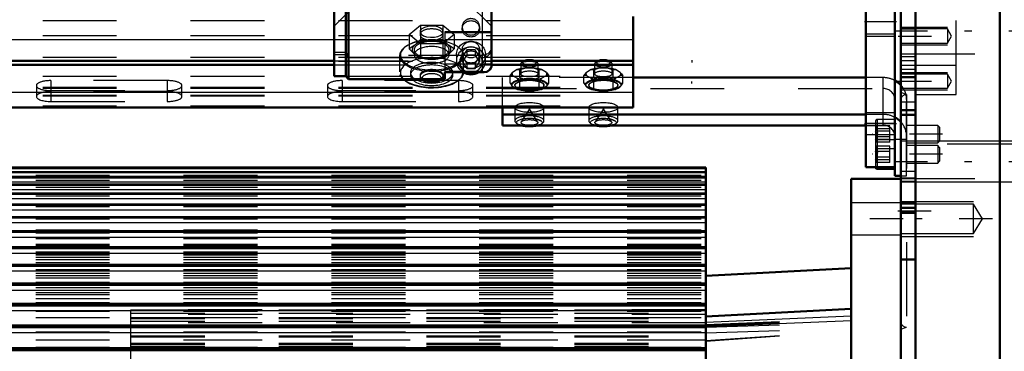
# Model space of a CAD drawing. Units: inches. Extents: x 12 to 232, y 17 to 222.
# Drawn here: x 65 to 79, y 145 to 149 of the extents above; entities that cross this region are included whole.
import ezdxf

# ---------------------------------------------------------------- set-up
doc = ezdxf.new("R2010")
doc.units = ezdxf.units.IN
doc.header["$MEASUREMENT"] = 0
doc.linetypes.add('Center', pattern=[1.5, 0.45, -0.5, 0.05, -0.5])
doc.linetypes.add('Dashed', pattern=[2, 1, -1])
for name, color, linetype, lineweight in [('2d ConnectionPoints', 7, 'Continuous', 50), ('AM_0', 7, 'Continuous', 50), ('AM_4', 3, 'Continuous', 25), ('AM_5', 3, 'Continuous', 25), ('AM_7', 7, 'Center', 25), ('AM_9', 6, 'Dashed', 25)]:
    doc.layers.add(name, color=color, linetype=linetype, lineweight=lineweight)

# ---------------------------------------------------------------- blocks, each defined once
blk = doc.blocks.new('105_SH5_L_L2_SPG_0_in_77BHN_1_1_GN_Wire_Rope_Hoist_900')
at = {"layer": 'AM_0'}
for p, q in [((77.048, 161.419), (77.048, 147.246)), ((76.655, 157.753), (76.655, 147.246)), ((77.048, 147.246), (76.655, 147.246))]:
    blk.add_line(p, q, dxfattribs=at)
at = {"layer": 'AM_4'}
blk.add_line((77.048, 147.837), (76.655, 147.837), dxfattribs=at)
at = {"layer": 'AM_5'}
blk.add_line((76.655, 149.018), (77.048, 149.018), dxfattribs=at)
at = {"layer": 'AM_7'}
for p, q in [((77.068, 149.215), (76.635, 149.215)), ((76.635, 147.837), (77.068, 147.837))]:
    blk.add_line(p, q, dxfattribs=at)
at = {"layer": 'AM_9'}
for p, q in [((76.655, 149.05), (77.048, 149.05)), ((77.048, 147.982), (76.655, 147.982)), ((76.655, 147.691), (77.048, 147.691))]:
    blk.add_line(p, q, dxfattribs=at)
blk = doc.blocks.new('106_SH5_L_L2_DP_0_in_77BHN_1_1_GN_Wire_Rope_Hoist_900')
at = {"layer": 'AM_0'}
for p, q in [((73.506, 148.056), (73.506, 149.284)), ((47.521, 148.687), (69.463, 148.687)), ((47.521, 148.633), (69.463, 148.633)), ((71.589, 148.687), (73.506, 148.687)), ((71.589, 148.633), (73.506, 148.633)), ((76.655, 148.459), (73.506, 148.459)), ((47.521, 148.056), (73.506, 148.056)), ((71.74, 148.056), (71.74, 147.813)), ((76.655, 147.961), (71.74, 147.961)), ((71.74, 147.813), (76.655, 147.813)), ((76.808, 147.224), (77.047, 147.224)), ((77.047, 147.246), (77.047, 147.128)), ((77.047, 147.128), (77.127, 147.128))]:
    blk.add_line(p, q, dxfattribs=at)
blk.add_arc((76.808, 147.248), 0.0236, 183.5336, 270, dxfattribs=at)
for centre, major_axis, ratio, start_param, end_param in [((72.104, 148.665), (-0.094, 0), 0.34202, 3.901902, 5.522876), ((73.104, 148.665), (-0.094, 0), 0.34202, 3.901902, 5.522876), ((76.89, 148.163), (-0.315, 0), 0.939693, 3.859113, 4.184802), ((76.89, 147.665), (-0.315, 0), 0.939693, 3.859115, 4.184802), ((72.104, 147.873), (-0.197, 0), 0.34202, 1.104341, 2.037251), ((73.104, 147.873), (-0.197, 0), 0.34202, 1.104341, 2.037251)]:
    blk.add_ellipse(centre, major_axis=major_axis, ratio=ratio, start_param=start_param, end_param=end_param, dxfattribs=at)
at = {"layer": 'AM_4'}
for p, q in [((48.879, 148.976), (69.463, 148.976)), ((71.589, 148.976), (73.506, 148.976)), ((47.521, 148.263), (73.506, 148.263)), ((76.808, 147.246), (76.808, 147.224))]:
    blk.add_line(p, q, dxfattribs=at)
at = {"layer": 'AM_5'}
for p, q in [((74.301, 148.693), (74.301, 148.663)), ((74.301, 148.378), (74.301, 148.408)), ((77.048, 147.813), (77.048, 147.788)), ((77.048, 147.576), (77.048, 147.6)), ((77.048, 147.539), (77.048, 147.515)), ((77.048, 147.303), (77.048, 147.327))]:
    blk.add_line(p, q, dxfattribs=at)
at = {"layer": 'AM_7'}
for p, q in [((77.693, 147.694), (76.741, 147.694)), ((77.693, 147.421), (76.741, 147.421))]:
    blk.add_line(p, q, dxfattribs=at)
at = {"layer": 'AM_9'}
for p, q in [((47.521, 149.232), (73.506, 149.232)), ((47.521, 149.03), (73.506, 149.03)), ((69.463, 148.976), (71.589, 148.976)), ((47.521, 148.734), (73.506, 148.734)), ((47.521, 148.68), (73.506, 148.68)), ((69.463, 148.687), (71.589, 148.687)), ((69.463, 148.633), (71.589, 148.633)), ((71.986, 148.642), (71.986, 148.509)), ((72.017, 148.676), (71.994, 148.657)), ((72.214, 148.657), (72.192, 148.676)), ((72.222, 148.509), (72.222, 148.642)), ((72.986, 148.642), (72.986, 148.509)), ((73.017, 148.676), (72.994, 148.657)), ((73.214, 148.657), (73.192, 148.676)), ((73.222, 148.509), (73.222, 148.642)), ((71.842, 148.484), (71.875, 148.529)), ((71.939, 148.567), (71.875, 148.529)), ((71.973, 148.46), (71.973, 148.562)), ((72.168, 148.587), (72.04, 148.587)), ((72.168, 148.587), (72.235, 148.562)), ((72.235, 148.562), (72.269, 148.567)), ((72.235, 148.46), (72.235, 148.562)), ((72.333, 148.529), (72.269, 148.567)), ((72.842, 148.484), (72.875, 148.529)), ((72.939, 148.567), (72.875, 148.529)), ((72.973, 148.46), (72.973, 148.562)), ((73.168, 148.587), (73.04, 148.587)), ((73.168, 148.587), (73.235, 148.562)), ((73.235, 148.562), (73.269, 148.567)), ((73.235, 148.46), (73.235, 148.562)), ((73.333, 148.529), (73.269, 148.567)), ((47.521, 148.478), (73.506, 148.478)), ((65.632, 148.418), (65.632, 148.135)), ((67.206, 148.418), (65.632, 148.418)), ((67.206, 148.418), (67.206, 148.135)), ((69.569, 148.418), (69.569, 148.135)), ((71.143, 148.418), (69.569, 148.418)), ((71.143, 148.418), (71.143, 148.135)), ((71.74, 148.056), (71.74, 148.459)), ((73.506, 148.459), (71.74, 148.459)), ((71.842, 148.382), (71.842, 148.484)), ((71.842, 148.382), (71.868, 148.346)), ((71.947, 148.424), (71.868, 148.377)), ((71.875, 148.489), (71.939, 148.451)), ((71.973, 148.407), (71.939, 148.451)), ((72.025, 148.439), (71.973, 148.46)), ((72.04, 148.431), (71.973, 148.407)), ((71.973, 148.304), (71.973, 148.407)), ((72.183, 148.439), (72.025, 148.439)), ((72.04, 148.431), (72.168, 148.431)), ((72.235, 148.304), (72.235, 148.407)), ((72.34, 148.377), (72.262, 148.424)), ((72.269, 148.451), (72.333, 148.489)), ((72.367, 148.484), (72.333, 148.489)), ((72.367, 148.382), (72.34, 148.377)), ((72.367, 148.382), (72.367, 148.484)), ((72.842, 148.382), (72.842, 148.484)), ((72.842, 148.382), (72.868, 148.346)), ((72.947, 148.424), (72.868, 148.377)), ((72.875, 148.489), (72.939, 148.451)), ((72.973, 148.407), (72.939, 148.451)), ((73.025, 148.439), (72.973, 148.46)), ((73.04, 148.431), (72.973, 148.407)), ((72.973, 148.304), (72.973, 148.407)), ((73.183, 148.439), (73.025, 148.439)), ((73.04, 148.431), (73.168, 148.431)), ((73.235, 148.304), (73.235, 148.407)), ((73.34, 148.377), (73.262, 148.424)), ((73.269, 148.451), (73.333, 148.489)), ((73.367, 148.484), (73.333, 148.489)), ((73.367, 148.382), (73.34, 148.377)), ((73.367, 148.382), (73.367, 148.484)), ((76.89, 148.459), (76.655, 148.459)), ((76.89, 147.813), (76.89, 148.459)), ((47.521, 148.33), (73.506, 148.33)), ((47.521, 148.317), (73.506, 148.317)), ((65.435, 148.351), (65.435, 148.203)), ((65.632, 148.283), (67.206, 148.283)), ((67.206, 148.27), (65.632, 148.27)), ((67.403, 148.203), (67.403, 148.351)), ((69.372, 148.351), (69.372, 148.203)), ((69.569, 148.283), (71.143, 148.283)), ((71.143, 148.27), (69.569, 148.27)), ((71.34, 148.203), (71.34, 148.351)), ((71.74, 148.311), (76.89, 148.311)), ((71.868, 148.346), (71.947, 148.299)), ((71.88, 148.332), (71.884, 148.328)), ((71.907, 148.357), (71.907, 148.351)), ((72.025, 148.284), (72.183, 148.284)), ((72.183, 148.284), (72.235, 148.304)), ((72.235, 148.304), (72.262, 148.299)), ((72.262, 148.299), (72.34, 148.346)), ((72.301, 148.351), (72.301, 148.357)), ((72.324, 148.328), (72.328, 148.332)), ((72.868, 148.346), (72.947, 148.299)), ((72.88, 148.332), (72.884, 148.328)), ((72.907, 148.357), (72.907, 148.351)), ((73.025, 148.284), (73.183, 148.284)), ((73.183, 148.284), (73.235, 148.304)), ((73.235, 148.304), (73.262, 148.299)), ((73.262, 148.299), (73.34, 148.346)), ((73.301, 148.351), (73.301, 148.357)), ((73.324, 148.328), (73.328, 148.332)), ((47.521, 148.223), (73.506, 148.223)), ((47.521, 148.213), (73.506, 148.213)), ((65.632, 148.135), (67.206, 148.135)), ((69.569, 148.135), (71.143, 148.135)), ((77.047, 148.163), (77.047, 147.246)), ((77.205, 147.128), (77.205, 148.163)), ((47.521, 148.075), (73.506, 148.075)), ((71.907, 148.055), (71.907, 147.873)), ((72.104, 148.036), (71.993, 147.859)), ((72.215, 147.859), (72.104, 148.036)), ((72.301, 147.873), (72.301, 148.055)), ((72.907, 148.055), (72.907, 147.873)), ((73.104, 148.036), (72.993, 147.859)), ((73.215, 147.859), (73.104, 148.036)), ((73.301, 147.873), (73.301, 148.055)), ((76.89, 147.961), (76.655, 147.961)), ((76.784, 147.868), (76.784, 147.248)), ((77.047, 147.891), (76.808, 147.891)), ((76.808, 147.891), (76.808, 147.246)), ((76.655, 147.813), (76.89, 147.813)), ((76.981, 147.806), (76.784, 147.806)), ((76.784, 147.806), (76.804, 147.796)), ((76.981, 147.767), (76.784, 147.767)), ((76.981, 147.733), (76.784, 147.733)), ((76.981, 147.583), (76.981, 147.806)), ((77.626, 147.813), (77.205, 147.813)), ((77.65, 147.788), (77.626, 147.813)), ((77.626, 147.813), (77.626, 147.576)), ((77.65, 147.788), (77.65, 147.6)), ((76.981, 147.656), (76.784, 147.656)), ((76.981, 147.621), (76.784, 147.621)), ((76.981, 147.583), (76.784, 147.583)), ((77.047, 147.618), (76.808, 147.618)), ((77.047, 147.627), (77.205, 147.627)), ((77.205, 147.576), (77.626, 147.576)), ((77.626, 147.576), (77.65, 147.6)), ((76.981, 147.533), (76.784, 147.533)), ((76.784, 147.533), (76.804, 147.522)), ((76.981, 147.494), (76.784, 147.494)), ((76.981, 147.46), (76.784, 147.46)), ((76.808, 147.498), (77.047, 147.498)), ((76.981, 147.309), (76.981, 147.533)), ((77.048, 147.527), (77.048, 147.5)), ((77.626, 147.539), (77.205, 147.539)), ((77.65, 147.515), (77.626, 147.539)), ((77.626, 147.539), (77.626, 147.303)), ((77.65, 147.515), (77.65, 147.327)), ((76.981, 147.382), (76.784, 147.382)), ((76.981, 147.348), (76.784, 147.348)), ((76.981, 147.309), (76.784, 147.309)), ((77.205, 147.303), (77.626, 147.303)), ((77.626, 147.303), (77.65, 147.327)), ((77.048, 147.253), (77.048, 147.226)), ((77.127, 147.128), (77.205, 147.128))]:
    blk.add_line(p, q, dxfattribs=at)
for points in [[(71.939, 148.567), (71.955, 148.567), (71.973, 148.562)], [(71.973, 148.562), (71.984, 148.567), (72.04, 148.587)], [(72.333, 148.529), (72.349, 148.51), (72.367, 148.484)], [(72.939, 148.567), (72.955, 148.567), (72.973, 148.562)], [(72.973, 148.562), (72.984, 148.567), (73.04, 148.587)], [(73.333, 148.529), (73.349, 148.51), (73.367, 148.484)], [(71.875, 148.489), (71.86, 148.489), (71.842, 148.484)], [(71.868, 148.377), (71.859, 148.378), (71.842, 148.382)], [(72.235, 148.407), (72.225, 148.412), (72.168, 148.431)], [(72.235, 148.46), (72.224, 148.455), (72.183, 148.439)], [(72.269, 148.451), (72.253, 148.432), (72.235, 148.407)], [(72.34, 148.346), (72.349, 148.357), (72.367, 148.382)], [(72.875, 148.489), (72.86, 148.489), (72.842, 148.484)], [(72.868, 148.377), (72.859, 148.378), (72.842, 148.382)], [(73.235, 148.407), (73.225, 148.412), (73.168, 148.431)], [(73.235, 148.46), (73.224, 148.455), (73.183, 148.439)], [(73.269, 148.451), (73.253, 148.432), (73.235, 148.407)], [(73.34, 148.346), (73.349, 148.357), (73.367, 148.382)], [(71.947, 148.299), (71.955, 148.3), (71.973, 148.304)], [(71.973, 148.304), (71.984, 148.299), (72.025, 148.284)], [(72.947, 148.299), (72.955, 148.3), (72.973, 148.304)], [(72.973, 148.304), (72.984, 148.299), (73.025, 148.284)], [(72.107, 147.908), (72.108, 147.908), (72.166, 147.904), (72.214, 147.894)], [(72.214, 147.894), (72.215, 147.894), (72.242, 147.882), (72.253, 147.873), (72.254, 147.872)], [(73.107, 147.908), (73.108, 147.908), (73.166, 147.904), (73.214, 147.894)], [(73.214, 147.894), (73.215, 147.894), (73.242, 147.882), (73.253, 147.873), (73.254, 147.872)], [(76.808, 147.781), (76.796, 147.796), (76.784, 147.806)], [(76.784, 147.733), (76.805, 147.754), (76.81, 147.767), (76.808, 147.78), (76.808, 147.781)], [(76.808, 147.781), (76.797, 147.774), (76.784, 147.767)], [(76.784, 147.767), (76.805, 147.736), (76.81, 147.716), (76.808, 147.695), (76.796, 147.671), (76.784, 147.656)], [(76.784, 147.621), (76.805, 147.653), (76.81, 147.673), (76.808, 147.693), (76.796, 147.718), (76.784, 147.733)], [(76.784, 147.656), (76.805, 147.635), (76.81, 147.622), (76.808, 147.609), (76.808, 147.608)], [(76.808, 147.597), (76.81, 147.604), (76.804, 147.611), (76.784, 147.621)], [(76.808, 147.608), (76.796, 147.593), (76.784, 147.583)], [(76.808, 147.508), (76.796, 147.523), (76.784, 147.533)], [(76.784, 147.46), (76.805, 147.48), (76.81, 147.493), (76.808, 147.507), (76.808, 147.508)], [(76.808, 147.507), (76.797, 147.5), (76.784, 147.494)], [(76.784, 147.494), (76.805, 147.462), (76.81, 147.442), (76.808, 147.422), (76.796, 147.398), (76.784, 147.382)], [(76.784, 147.348), (76.805, 147.379), (76.81, 147.399), (76.808, 147.42), (76.796, 147.444), (76.784, 147.46)], [(76.784, 147.382), (76.805, 147.361), (76.81, 147.348), (76.808, 147.335), (76.796, 147.319), (76.784, 147.309)], [(76.808, 147.323), (76.81, 147.33), (76.804, 147.337), (76.784, 147.348)]]:
    blk.add_lwpolyline(points, dxfattribs=at)
for centre, start, end in [((76.808, 147.868), 90, 180), ((76.808, 147.594), 90, 180), ((76.808, 147.521), 180, 270), ((76.808, 147.248), 180, 183.5336)]:
    blk.add_arc(centre, 0.0236, start, end, dxfattribs=at)
for centre, major_axis in [((72.104, 148.642), (-0.118, 0)), ((73.104, 148.642), (-0.118, 0)), ((72.104, 148.509), (-0.118, 0)), ((73.104, 148.509), (-0.118, 0)), ((72.104, 148.357), (-0.236, 0)), ((72.104, 148.357), (-0.197, 0)), ((73.104, 148.357), (-0.236, 0)), ((73.104, 148.357), (-0.197, 0)), ((72.104, 148.055), (0.197, 0)), ((73.104, 148.055), (0.197, 0)), ((72.104, 147.851), (-0.173, 0)), ((72.104, 147.851), (-0.114, 0)), ((73.104, 147.851), (-0.173, 0)), ((73.104, 147.851), (-0.114, 0))]:
    blk.add_ellipse(centre, major_axis=major_axis, ratio=0.34202, dxfattribs=at)
for centre, major_axis, ratio, start_param, end_param in [((72.104, 148.665), (-0.094, 0), 0.34202, 5.522876, 10.185087), ((73.104, 148.665), (-0.094, 0), 0.34202, 5.522876, 10.185087), ((72.104, 148.509), (-0.236, 0), 0.34202, 6.034311, 6.53206), ((72.104, 148.509), (-0.236, 0), 0.34202, 4.987113, 5.484862), ((72.104, 148.509), (-0.236, 0), 0.34202, 3.939916, 4.437665), ((72.104, 148.509), (-0.236, 0), 0.34202, 2.892718, 3.390467), ((73.104, 148.509), (-0.236, 0), 0.34202, 6.034311, 6.53206), ((73.104, 148.509), (-0.236, 0), 0.34202, 4.987113, 5.484862), ((73.104, 148.509), (-0.236, 0), 0.34202, 3.939916, 4.437665), ((73.104, 148.509), (-0.236, 0), 0.34202, 2.892718, 3.390467), ((65.632, 148.351), (0.197, 0), 0.34202, 1.570796, 4.712389), ((67.206, 148.351), (0.197, 0), 0.34202, 4.712389, 7.853982), ((69.569, 148.351), (0.197, 0), 0.34202, 1.570796, 4.712389), ((71.143, 148.351), (0.197, 0), 0.34202, 4.712389, 7.853982), ((72.104, 148.362), (0.241, 0), 0.34202, 2.284278, 2.95171), ((72.104, 148.351), (0.197, 0), 0.34202, 5.309656, 9.424778), ((72.104, 148.509), (-0.236, 0), 0.34202, 0.798323, 1.296072), ((72.104, 148.362), (0.241, 0), 0.34202, 1.23708, 1.904513), ((72.104, 148.509), (-0.236, 0), 0.34202, 1.845521, 2.343269), ((72.104, 148.362), (0.241, 0), 0.34202, 0.189883, 0.857315), ((73.104, 148.362), (0.241, 0), 0.34202, 2.284278, 2.95171), ((73.104, 148.351), (0.197, 0), 0.34202, 5.492088, 9.424778), ((73.104, 148.509), (-0.236, 0), 0.34202, 0.798323, 1.296072), ((73.104, 148.362), (0.241, 0), 0.34202, 1.23708, 1.904513), ((73.104, 148.509), (-0.236, 0), 0.34202, 1.845521, 2.343269), ((73.104, 148.362), (0.241, 0), 0.34202, 0.189883, 0.857315), ((76.89, 148.163), (-0.315, 0), 0.939693, 4.184802, 4.712389), ((65.632, 148.203), (0.197, 0), 0.34202, 1.570796, 3.141593), ((67.206, 148.203), (0.197, 0), 0.34202, 4.712389, 7.853982), ((69.569, 148.203), (0.197, 0), 0.34202, 1.570796, 3.141593), ((71.143, 148.203), (0.197, 0), 0.34202, 0, 1.570796), ((72.104, 148.362), (0.241, 0), 0.34202, 3.331475, 3.51412), ((72.104, 148.362), (0.241, 0), 0.34202, 3.51412, 3.998908), ((72.104, 148.351), (0.197, 0), 0.34202, 3.141593, 3.933215), ((72.104, 148.351), (0.197, 0), 0.34202, 3.933215, 5.309656), ((72.104, 148.362), (0.241, 0), 0.34202, 4.378673, 5.046105), ((72.104, 148.362), (0.241, 0), 0.34202, 5.42587, 6.093303), ((73.104, 148.362), (0.241, 0), 0.34202, 3.331475, 3.51412), ((73.104, 148.362), (0.241, 0), 0.34202, 3.51412, 3.998908), ((73.104, 148.351), (0.197, 0), 0.34202, 3.141593, 3.933215), ((73.104, 148.351), (0.197, 0), 0.34202, 3.933215, 4.098201), ((73.104, 148.351), (0.197, 0), 0.34202, 4.098201, 5.492088), ((73.104, 148.362), (0.241, 0), 0.34202, 4.378673, 5.046105), ((73.104, 148.362), (0.241, 0), 0.34202, 5.42587, 6.093303), ((76.89, 148.163), (-0.157, 0), 0.939693, 3.141593, 4.712389), ((76.89, 148.163), (-0.315, 0), 0.939693, 3.141593, 3.859113), ((65.632, 148.203), (0.197, 0), 0.34202, 3.141593, 4.712389), ((69.569, 148.203), (0.197, 0), 0.34202, 3.141593, 4.712389), ((71.143, 148.203), (0.197, 0), 0.34202, 4.712389, 6.283185), ((72.104, 147.873), (-0.197, 0), 0.34202, 2.037251, 7.387527), ((73.104, 147.873), (-0.197, 0), 0.34202, 2.037251, 7.387527), ((76.89, 147.665), (-0.315, 0), 0.939693, 4.184802, 4.712389), ((76.89, 147.665), (-0.315, 0), 0.939693, 3.141593, 3.859115), ((76.89, 147.665), (-0.157, 0), 0.939693, 3.141593, 4.712389)]:
    blk.add_ellipse(centre, major_axis=major_axis, ratio=ratio, start_param=start_param, end_param=end_param, dxfattribs=at)
blk = doc.blocks.new('107_SH5_L_L2_RG_0_in_77BHN_1_1_GN_Wire_Rope_Hoist_900')
at = {"layer": 'AM_0'}
for p, q in [((69.659, 158.653), (69.62, 158.614)), ((69.659, 158.358), (69.659, 158.653)), ((70.014, 158.653), (69.659, 158.653)), ((70.014, 158.653), (70.014, 158.281)), ((71.47, 158.653), (71.182, 158.653)), ((69.62, 158.614), (69.463, 158.614)), ((69.463, 148.477), (69.463, 158.614)), ((69.62, 158.321), (69.62, 158.614)), ((71.589, 148.61), (71.589, 158.535)), ((69.62, 158.321), (69.659, 158.358)), ((69.659, 158.358), (70.014, 158.358)), ((71.037, 158.281), (71.037, 158.467)), ((71.037, 158.358), (71.47, 158.358)), ((69.463, 158.321), (69.62, 158.321)), ((69.62, 158.295), (69.463, 158.295)), ((69.659, 158.332), (69.62, 158.295)), ((69.62, 148.477), (69.62, 158.295)), ((70.014, 158.332), (69.659, 158.332)), ((69.659, 148.438), (69.659, 158.332)), ((70.014, 158.281), (71.037, 158.281)), ((71.47, 158.332), (71.037, 158.332)), ((70.959, 158.046), (70.959, 156.752)), ((71.116, 157.594), (71.116, 157.515)), ((71.256, 157.593), (71.199, 157.5)), ((71.256, 157.593), (71.37, 157.593)), ((71.427, 157.5), (71.37, 157.593)), ((71.51, 157.515), (71.51, 157.594)), ((71.199, 157.5), (71.256, 157.408)), ((71.22, 157.534), (71.256, 157.475)), ((71.256, 157.475), (71.37, 157.475)), ((71.256, 157.475), (71.256, 157.408)), ((71.37, 157.475), (71.406, 157.534)), ((71.37, 157.408), (71.427, 157.5)), ((71.37, 157.475), (71.37, 157.408)), ((71.256, 157.408), (71.37, 157.408)), ((70.959, 148.534), (70.959, 148.438)), ((70.959, 148.532), (71.493, 148.532)), ((71.531, 148.539), (71.493, 148.532)), ((69.463, 148.477), (69.62, 148.477)), ((69.62, 148.477), (69.659, 148.438)), ((69.659, 148.438), (70.959, 148.438))]:
    blk.add_line(p, q, dxfattribs=at)
for points in [[(71.47, 158.358), (71.496, 158.356), (71.533, 158.342), (71.562, 158.317), (71.582, 158.285), (71.589, 158.248), (71.589, 158.247)], [(71.589, 158.221), (71.588, 158.235), (71.576, 158.271), (71.552, 158.301), (71.519, 158.322), (71.481, 158.331), (71.47, 158.332)], [(71.589, 157.867), (71.587, 157.888), (71.577, 157.922), (71.554, 157.968), (71.511, 158.016), (71.471, 158.045), (71.47, 158.046)], [(71.47, 156.752), (71.471, 156.752), (71.523, 156.786), (71.531, 156.789)], [(71.531, 156.789), (71.543, 156.795), (71.573, 156.818), (71.589, 156.86)], [(71.493, 148.532), (71.49, 148.532), (71.471, 148.534), (71.47, 148.534)], [(71.589, 148.61), (71.587, 148.594), (71.567, 148.562), (71.541, 148.544), (71.531, 148.539)]]:
    blk.add_lwpolyline(points, dxfattribs=at)
blk.add_arc((71.47, 158.535), 0.118, 360, 90, dxfattribs=at)
for centre, major_axis, start_param, end_param in [((71.313, 157.594), (-0.197, 0), 3.141593, 6.283185), ((71.313, 148.688), (-0.197, 0), 1.007756, 2.133837), ((71.313, 148.673), (-0.152, 0), 1.406284, 1.735309)]:
    blk.add_ellipse(centre, major_axis=major_axis, ratio=0.939693, start_param=start_param, end_param=end_param, dxfattribs=at)
for centre, major_axis in [((71.313, 157.515), (-0.197, 0)), ((71.313, 157.5), (0.152, 0))]:
    blk.add_ellipse(centre, major_axis=major_axis, ratio=0.939693, dxfattribs=at)
at = {"layer": 'AM_4'}
for p, q in [((71.47, 158.358), (71.47, 158.653)), ((71.47, 158.046), (71.47, 158.332)), ((70.959, 158.046), (71.47, 158.046)), ((70.959, 157.853), (71.589, 157.853)), ((70.959, 157.522), (71.116, 157.522)), ((71.51, 157.522), (71.589, 157.522)), ((70.959, 157.321), (71.589, 157.321)), ((70.959, 156.789), (71.531, 156.789)), ((70.959, 156.752), (71.47, 156.752)), ((71.47, 148.534), (71.47, 156.752)), ((70.959, 148.534), (71.47, 148.534))]:
    blk.add_line(p, q, dxfattribs=at)
at = {"layer": 'AM_9'}
for p, q in [((71.037, 158.467), (71.037, 158.653)), ((71.182, 158.653), (71.037, 158.653)), ((69.659, 158.358), (69.659, 158.332)), ((71.47, 158.358), (71.47, 158.332)), ((69.62, 158.321), (69.62, 158.295)), ((70.014, 155.924), (70.014, 158.281)), ((71.037, 155.924), (71.037, 158.281)), ((71.195, 157.973), (71.195, 157.946)), ((71.431, 157.946), (71.431, 157.973)), ((71.47, 158.046), (71.47, 156.752)), ((69.797, 157.601), (69.463, 157.935)), ((70.171, 157.876), (70.171, 155.695)), ((70.88, 155.695), (70.88, 157.876)), ((71.589, 157.935), (71.254, 157.601)), ((69.797, 157.37), (69.463, 157.683)), ((71.589, 157.683), (71.254, 157.37)), ((69.463, 157.657), (69.797, 157.343)), ((70.171, 157.601), (69.797, 157.601)), ((69.797, 149.491), (69.797, 157.601)), ((71.254, 157.601), (70.88, 157.601)), ((71.195, 157.663), (71.195, 157.594)), ((71.256, 157.66), (71.199, 157.567)), ((71.199, 157.567), (71.199, 157.5)), ((71.199, 157.567), (71.22, 157.534)), ((71.254, 157.343), (71.589, 157.657)), ((71.254, 149.491), (71.254, 157.601)), ((71.37, 157.66), (71.256, 157.66)), ((71.256, 157.66), (71.256, 157.593)), ((71.427, 157.567), (71.37, 157.66)), ((71.37, 157.66), (71.37, 157.593)), ((71.406, 157.534), (71.427, 157.567)), ((71.427, 157.567), (71.427, 157.5)), ((71.431, 157.594), (71.431, 157.663)), ((71.116, 157.522), (71.51, 157.522)), ((70.171, 157.37), (69.797, 157.37)), ((69.797, 157.343), (70.171, 157.343)), ((70.88, 157.305), (70.171, 157.305)), ((71.254, 157.37), (70.88, 157.37)), ((70.88, 157.343), (71.254, 157.343)), ((70.014, 156.252), (71.037, 156.252)), ((70.88, 155.695), (70.171, 155.695)), ((69.463, 149.435), (69.797, 149.749)), ((69.797, 149.722), (69.463, 149.408)), ((69.797, 149.749), (71.254, 149.749)), ((71.254, 149.722), (69.797, 149.722)), ((71.254, 149.749), (71.589, 149.435)), ((71.589, 149.408), (71.254, 149.722)), ((69.463, 149.156), (69.797, 149.491)), ((69.797, 149.491), (71.254, 149.491)), ((71.254, 149.491), (71.589, 149.156)), ((70.478, 149.042), (70.63, 149.169)), ((70.63, 149.169), (70.63, 148.975)), ((70.63, 149.169), (70.933, 149.169)), ((70.933, 149.169), (70.933, 148.975)), ((70.933, 149.169), (71.084, 149.042)), ((70.478, 149.042), (70.478, 148.848)), ((70.63, 148.914), (70.478, 149.042)), ((70.624, 149.079), (70.624, 149.042)), ((71.084, 149.042), (70.933, 148.914)), ((70.939, 149.042), (70.939, 149.079)), ((71.589, 149.08), (70.959, 149.08)), ((70.959, 149.08), (70.959, 148.534)), ((70.959, 149.071), (71.589, 149.071)), ((71.084, 149.042), (71.084, 148.848)), ((71.195, 149.146), (71.195, 149.119)), ((71.431, 149.119), (71.431, 149.146)), ((70.554, 148.899), (70.478, 148.848)), ((70.63, 148.975), (70.554, 148.899)), ((70.781, 148.962), (70.63, 148.975)), ((70.63, 148.914), (70.63, 148.721)), ((70.933, 148.914), (70.63, 148.914)), ((70.933, 148.975), (70.781, 148.962)), ((71.009, 148.899), (70.933, 148.975)), ((70.933, 148.914), (70.933, 148.721)), ((70.959, 148.976), (71.589, 148.976)), ((71.084, 148.848), (71.009, 148.899)), ((69.62, 148.797), (69.463, 148.797)), ((69.463, 148.77), (69.62, 148.77)), ((69.659, 148.76), (69.62, 148.797)), ((69.62, 148.77), (69.659, 148.733)), ((70.478, 148.848), (70.554, 148.771)), ((70.545, 148.835), (70.545, 148.766)), ((70.554, 148.771), (70.63, 148.721)), ((70.958, 148.735), (71.009, 148.771)), ((71.009, 148.771), (71.084, 148.848)), ((71.018, 148.766), (71.018, 148.835)), ((71.116, 148.767), (71.116, 148.688)), ((71.195, 148.836), (71.195, 148.767)), ((71.256, 148.833), (71.199, 148.74)), ((71.256, 148.765), (71.199, 148.673)), ((71.37, 148.833), (71.256, 148.833)), ((71.256, 148.833), (71.256, 148.765)), ((71.256, 148.765), (71.37, 148.765)), ((71.427, 148.74), (71.37, 148.833)), ((71.37, 148.833), (71.37, 148.765)), ((71.427, 148.673), (71.37, 148.765)), ((71.431, 148.767), (71.431, 148.836)), ((71.506, 148.765), (71.47, 148.76)), ((71.51, 148.688), (71.51, 148.767)), ((71.47, 148.76), (69.659, 148.76)), ((69.659, 148.733), (71.47, 148.733)), ((70.348, 148.756), (70.348, 148.536)), ((70.63, 148.721), (70.781, 148.708)), ((70.781, 148.708), (70.933, 148.721)), ((70.933, 148.721), (70.958, 148.735)), ((70.959, 148.646), (71.589, 148.646)), ((71.199, 148.74), (71.199, 148.673)), ((71.199, 148.74), (71.256, 148.648)), ((71.199, 148.673), (71.256, 148.58)), ((71.214, 148.536), (71.214, 148.756)), ((71.256, 148.648), (71.37, 148.648)), ((71.256, 148.648), (71.256, 148.58)), ((71.37, 148.648), (71.427, 148.74)), ((71.37, 148.58), (71.427, 148.673)), ((71.37, 148.648), (71.37, 148.58)), ((71.427, 148.74), (71.427, 148.673)), ((70.494, 148.525), (70.494, 148.491)), ((70.959, 148.546), (71.47, 148.546)), ((70.959, 148.542), (71.497, 148.542)), ((70.959, 148.539), (71.531, 148.539)), ((71.069, 148.491), (71.069, 148.525)), ((71.256, 148.58), (71.37, 148.58)), ((70.624, 148.491), (70.624, 148.474)), ((70.65, 148.431), (70.674, 148.415)), ((70.889, 148.415), (70.913, 148.431)), ((70.939, 148.474), (70.939, 148.491))]:
    blk.add_line(p, q, dxfattribs=at)
for points in [[(70.171, 157.628), (70.17, 157.646), (70.155, 157.694), (70.124, 157.734), (70.081, 157.762), (70.03, 157.776), (70.014, 157.776)], [(70.014, 157.75), (70.049, 157.746), (70.098, 157.727), (70.137, 157.693), (70.163, 157.65), (70.171, 157.602)], [(70.958, 157.756), (70.952, 157.753), (70.913, 157.719), (70.888, 157.676), (70.88, 157.628)], [(70.88, 157.602), (70.881, 157.618), (70.896, 157.666), (70.926, 157.707), (70.958, 157.729)], [(71.037, 157.776), (71.001, 157.772), (70.958, 157.756)], [(70.958, 157.729), (70.97, 157.735), (71.02, 157.749), (71.037, 157.75)], [(70.781, 149.157), (70.729, 149.152), (70.683, 149.139), (70.648, 149.12), (70.628, 149.095), (70.624, 149.078)], [(70.624, 149.078), (70.625, 149.07), (70.64, 149.046), (70.671, 149.025), (70.714, 149.011), (70.765, 149.005), (70.818, 149.006), (70.866, 149.016), (70.905, 149.032), (70.931, 149.054), (70.939, 149.079)], [(70.939, 149.079), (70.939, 149.079), (70.93, 149.105), (70.903, 149.128), (70.864, 149.145), (70.814, 149.155), (70.781, 149.157)], [(71.47, 148.733), (71.482, 148.733), (71.52, 148.743), (71.541, 148.755), (71.569, 148.782), (71.585, 148.816), (71.589, 148.844)], [(71.589, 148.871), (71.588, 148.866), (71.58, 148.83), (71.56, 148.798), (71.541, 148.782), (71.506, 148.765)], [(71.497, 148.542), (71.528, 148.547), (71.562, 148.567), (71.581, 148.595), (71.588, 148.624), (71.589, 148.632)]]:
    blk.add_lwpolyline(points, dxfattribs=at)
for centre, start, end in [((70.014, 157.876), 0, 90), ((71.037, 157.876), 90, 180)]:
    blk.add_arc(centre, 0.157, start, end, dxfattribs=at)
for centre, major_axis, ratio, start_param, end_param in [((71.313, 157.973), (0.118, 0), 0.939693, 1.570796, 6.283185), ((71.313, 157.973), (0.118, 0), 0.939693, 0, 1.570796), ((70.014, 157.561), (-0.157, 0), 0.927184, 3.141593, 4.712389), ((71.037, 157.561), (-0.157, 0), 0.927184, 4.712389, 6.283185), ((71.313, 157.594), (-0.197, 0), 0.939693, 0, 3.141593), ((70.014, 155.841), (0.157, 0), 0.529919, 0, 1.570796), ((71.037, 155.841), (0.157, 0), 0.529919, 1.570796, 3.141593), ((71.313, 149.146), (0.118, 0), 0.939693, 1.570796, 3.141593), ((71.313, 149.146), (0.118, 0), 0.939693, 0, 1.570796), ((70.781, 149.042), (0.157, 0), 0.48481, 0, 3.141593), ((70.781, 149.042), (0.157, 0), 0.48481, 3.141593, 6.283185), ((71.313, 149.146), (0.118, 0), 0.939693, 3.141593, 6.283185), ((70.781, 148.766), (0.421, 0), 0.48481, 1.678515, 3.173309), ((70.781, 148.766), (0.421, 0), 0.48481, 3.173309, 7.419918), ((70.781, 148.756), (0.433, 0), 0.48481, 2.006744, 2.533442), ((70.781, 148.835), (0.262, 0), 0.48481, 1.570796, 3.665191), ((70.781, 148.835), (0.236, 0), 0.48481, 1.570796, 3.141593), ((70.781, 148.835), (0.236, 0), 0.48481, 3.141593, 7.853982), ((70.781, 148.756), (0.433, 0), 0.48481, 1.616141, 2.006744), ((70.781, 148.766), (0.421, 0), 0.48481, 1.136733, 1.678515), ((70.781, 148.756), (0.433, 0), 0.48481, 5.634016, 7.899326), ((70.781, 148.835), (0.262, 0), 0.48481, 5.759587, 7.853982), ((70.781, 148.756), (0.433, 0), 0.48481, 2.533442, 3.141593), ((70.781, 148.766), (0.236, 0), 0.48481, 5.637569, 9.424778), ((70.781, 148.766), (0.236, 0), 0.48481, 3.141593, 3.796229), ((70.781, 148.835), (0.262, 0), 0.48481, 3.665191, 5.759587), ((71.313, 148.688), (-0.197, 0), 0.939693, 2.133837, 7.290941), ((71.313, 148.673), (-0.152, 0), 0.939693, 1.735309, 7.689469), ((70.781, 148.525), (0.421, 0), 0.48481, 2.510399, 3.582019), ((70.781, 148.756), (0.433, 0), 0.48481, 3.141593, 5.634016), ((70.781, 148.525), (0.421, 0), 0.48481, 1.951028, 2.510399), ((70.781, 148.525), (0.287, 0), 0.48481, 1.570796, 3.141593), ((70.781, 148.491), (0.287, 0), 0.48481, 1.570796, 3.141593), ((70.781, 148.766), (0.236, 0), 0.48481, 3.796229, 5.515544), ((70.781, 148.525), (0.421, 0), 0.48481, -4.426083, -4.332157), ((70.781, 148.525), (0.421, 0), 0.48481, 1.262984, 1.857102), ((70.781, 148.525), (0.287, 0), 0.48481, 0, 1.570796), ((70.781, 148.491), (0.287, 0), 0.48481, 0, 1.570796), ((70.781, 148.525), (0.421, 0), 0.48481, 0.048948, 1.262984), ((70.781, 148.766), (0.236, 0), 0.48481, -0.767641, -0.645616), ((70.781, 148.525), (0.421, 0), 0.48481, 3.70822, 6.332133), ((70.781, 148.525), (0.287, 0), 0.48481, 3.141593, 6.283185), ((70.781, 148.474), (0.157, 0), 0.48481, 1.570796, 5.695653), ((70.781, 148.491), (0.157, 0), 0.48481, 1.570796, 3.141593), ((70.781, 148.491), (0.157, 0), 0.48481, 3.141593, 7.853982), ((70.781, 148.449), (0.13, 0), 0.48481, 1.570796, 3.729125), ((70.781, 148.449), (0.13, 0), 0.48481, 3.729125, 7.853982), ((70.781, 148.474), (0.157, 0), 0.48481, 5.695653, 7.853982), ((70.781, 148.525), (0.421, 0), 0.48481, 3.582019, 3.70822), ((70.781, 148.491), (0.287, 0), 0.48481, 3.141593, 6.283185)]:
    blk.add_ellipse(centre, major_axis=major_axis, ratio=ratio, start_param=start_param, end_param=end_param, dxfattribs=at)
for centre, major_axis, ratio in [((71.313, 157.946), (-0.118, 0), 0.939693), ((71.313, 157.663), (-0.118, 0), 0.939693), ((71.313, 157.594), (-0.118, 0), 0.939693), ((71.313, 149.119), (-0.118, 0), 0.939693), ((71.313, 148.767), (-0.197, 0), 0.939693), ((71.313, 148.836), (-0.118, 0), 0.939693), ((71.313, 148.767), (-0.118, 0), 0.939693), ((70.781, 148.536), (0.433, 0), 0.48481)]:
    blk.add_ellipse(centre, major_axis=major_axis, ratio=ratio, dxfattribs=at)
blk = doc.blocks.new('110_SH5_12_H72_50HZ_400V_Motor_0_in_77BHN_1_1_GN_Wire_Rope_Hoist_900')
at = {"layer": 'AM_0'}
for p, q in [((74.489, 147.244), (63.426, 147.244)), ((74.489, 147.179), (63.426, 147.179)), ((74.489, 142.713), (74.489, 147.244)), ((74.489, 147.107), (63.426, 147.107)), ((76.458, 136.538), (76.458, 147.089)), ((76.458, 147.089), (77.127, 147.089)), ((74.489, 147.01), (63.426, 147.01)), ((74.489, 146.889), (63.426, 146.889)), ((74.489, 146.742), (63.426, 146.742)), ((74.489, 146.572), (63.426, 146.572)), ((77.127, 136.538), (77.127, 146.629)), ((74.489, 146.379), (63.426, 146.379)), ((74.489, 146.163), (63.426, 146.163)), ((74.489, 145.927), (63.426, 145.927)), ((76.458, 145.881), (74.489, 145.778)), ((74.489, 145.671), (63.426, 145.671)), ((74.489, 145.397), (63.426, 145.397)), ((76.458, 145.33), (74.489, 145.227)), ((74.489, 145.105), (63.426, 145.105)), ((74.489, 144.798), (63.426, 144.798))]:
    blk.add_line(p, q, dxfattribs=at)
at = {"layer": 'AM_4'}
for p, q in [((63.426, 147.231), (74.489, 147.231)), ((63.426, 147.185), (74.489, 147.185)), ((63.426, 147.178), (74.489, 147.178)), ((63.426, 147.176), (74.489, 147.176)), ((63.426, 147.123), (74.489, 147.123)), ((63.426, 147.106), (74.489, 147.106)), ((63.426, 147.104), (74.489, 147.104)), ((63.426, 147.047), (74.489, 147.047)), ((63.426, 147.008), (74.489, 147.008)), ((63.426, 147.005), (74.489, 147.005)), ((63.426, 146.946), (74.489, 146.946)), ((63.426, 146.885), (74.489, 146.885)), ((63.426, 146.881), (74.489, 146.881)), ((63.426, 146.821), (74.489, 146.821)), ((63.426, 146.738), (74.489, 146.738)), ((63.426, 146.733), (74.489, 146.733)), ((63.426, 146.67), (74.489, 146.67)), ((63.426, 146.566), (74.489, 146.566)), ((63.426, 146.56), (74.489, 146.56)), ((63.426, 146.496), (74.489, 146.496)), ((63.426, 146.371), (74.489, 146.371)), ((63.426, 146.365), (74.489, 146.365)), ((63.426, 146.3), (74.489, 146.3)), ((63.426, 146.154), (74.489, 146.154)), ((63.426, 146.147), (74.489, 146.147)), ((63.426, 146.081), (74.489, 146.081)), ((63.426, 145.916), (74.489, 145.916)), ((63.426, 145.908), (74.489, 145.908)), ((63.426, 145.842), (74.489, 145.842)), ((63.426, 145.657), (74.489, 145.657)), ((63.426, 145.649), (74.489, 145.649)), ((63.426, 145.583), (74.489, 145.583)), ((63.426, 145.38), (74.489, 145.38)), ((63.426, 145.372), (74.489, 145.372)), ((63.426, 145.305), (74.489, 145.305)), ((74.489, 145.151), (76.458, 145.233)), ((74.489, 145.091), (76.458, 145.173)), ((63.426, 145.086), (74.489, 145.086)), ((63.426, 145.077), (74.489, 145.077)), ((63.426, 145.011), (74.489, 145.011)), ((63.426, 144.776), (74.489, 144.776)), ((63.426, 144.766), (74.489, 144.766))]:
    blk.add_line(p, q, dxfattribs=at)
at = {"layer": 'AM_7'}
blk.add_line((77.16, 146.546), (76.424, 146.546), dxfattribs=at)
at = {"layer": 'AM_9'}
for p, q in [((63.426, 147.139), (74.489, 147.139)), ((63.426, 147.071), (74.489, 147.071)), ((63.426, 146.978), (74.489, 146.978)), ((63.426, 146.859), (74.489, 146.859)), ((77.127, 146.763), (76.458, 146.763)), ((63.426, 146.715), (74.489, 146.715)), ((63.426, 146.548), (74.489, 146.548)), ((63.426, 146.4), (74.489, 146.4)), ((63.426, 146.358), (74.489, 146.358)), ((63.426, 146.298), (74.489, 146.298)), ((63.426, 146.296), (74.489, 146.296)), ((63.426, 146.283), (74.489, 146.283)), ((76.458, 146.33), (77.127, 146.33)), ((63.426, 146.203), (74.489, 146.203)), ((63.426, 146.191), (74.489, 146.191)), ((63.426, 146.187), (74.489, 146.187)), ((63.426, 146.145), (74.489, 146.145)), ((63.426, 146.102), (74.489, 146.102)), ((63.426, 146.089), (74.489, 146.089)), ((63.426, 146.082), (74.489, 146.082)), ((63.426, 146.077), (74.489, 146.077)), ((63.426, 146.06), (74.489, 146.06)), ((63.426, 146.03), (74.489, 146.03)), ((63.426, 145.997), (74.489, 145.997)), ((63.426, 145.957), (74.489, 145.957)), ((63.426, 145.915), (74.489, 145.915)), ((63.426, 145.912), (74.489, 145.912)), ((63.426, 145.863), (74.489, 145.863)), ((63.426, 145.812), (74.489, 145.812)), ((63.426, 145.78), (74.489, 145.78)), ((63.426, 145.751), (74.489, 145.751)), ((63.426, 145.69), (74.489, 145.69)), ((63.426, 145.658), (74.489, 145.658)), ((63.426, 145.618), (74.489, 145.618)), ((63.426, 145.549), (74.489, 145.549)), ((63.426, 145.524), (74.489, 145.524)), ((63.426, 145.468), (74.489, 145.468)), ((63.426, 145.413), (74.489, 145.413)), ((63.426, 145.389), (74.489, 145.389)), ((63.426, 145.386), (74.489, 145.386)), ((63.426, 145.374), (74.489, 145.374)), ((63.426, 145.299), (74.489, 145.299)), ((74.489, 145.318), (66.714, 145.318)), ((66.714, 144.558), (66.714, 145.318)), ((66.714, 145.315), (74.489, 145.315)), ((63.426, 145.213), (74.489, 145.213)), ((66.714, 145.269), (74.489, 145.269)), ((74.489, 145.252), (66.714, 145.252)), ((66.714, 145.214), (74.489, 145.214)), ((66.714, 145.198), (74.489, 145.198)), ((74.489, 145.119), (76.458, 145.192)), ((74.489, 145.106), (76.458, 145.178)), ((63.426, 145.114), (74.489, 145.114)), ((63.426, 145.096), (74.489, 145.096)), ((66.714, 145.162), (74.489, 145.162)), ((74.489, 145.142), (66.714, 145.142)), ((74.489, 145.082), (76.458, 145.144)), ((74.489, 145.003), (76.458, 145.066)), ((74.489, 144.901), (76.458, 145.038)), ((63.426, 145.019), (74.489, 145.019)), ((63.426, 144.912), (74.489, 144.912)), ((66.714, 144.962), (74.489, 144.962)), ((66.714, 144.949), (74.489, 144.949)), ((74.489, 144.905), (66.714, 144.905)), ((74.489, 144.892), (76.458, 145.03)), ((63.426, 144.811), (74.489, 144.811)), ((63.426, 144.79), (74.489, 144.79)), ((66.714, 144.864), (74.489, 144.864)), ((66.714, 144.855), (74.489, 144.855)), ((66.714, 144.847), (74.489, 144.847)), ((66.714, 144.818), (74.489, 144.818)), ((66.714, 144.799), (74.489, 144.799)), ((74.489, 144.762), (66.714, 144.762))]:
    blk.add_line(p, q, dxfattribs=at)
blk = doc.blocks.new('111_SH5_12_H71_50HZ_400V_Gear_0_in_77BHN_1_1_GN_Wire_Rope_Hoist_900')
at = {"layer": 'AM_0'}
for p, q in [((77.324, 135.475), (77.324, 160.278)), ((78.466, 156.48), (78.466, 139.273)), ((77.127, 150.002), (77.127, 145.995)), ((77.127, 148.464), (77.324, 148.464)), ((77.127, 148.017), (77.324, 148.017)), ((77.324, 147.955), (77.127, 147.955)), ((77.127, 146.695), (77.324, 146.695)), ((77.127, 146.629), (77.324, 146.629)), ((77.127, 145.995), (77.324, 145.995))]:
    blk.add_line(p, q, dxfattribs=at)
at = {"layer": 'AM_4'}
blk.add_line((77.127, 148.132), (77.324, 148.132), dxfattribs=at)
at = {"layer": 'AM_5'}
for p, q in [((77.127, 149.14), (77.757, 149.14)), ((77.127, 148.904), (77.757, 148.904)), ((77.127, 148.529), (77.757, 148.529)), ((77.127, 148.293), (77.757, 148.293)), ((77.127, 147.601), (78.753, 147.601)), ((77.127, 147.05), (78.753, 147.05)), ((77.127, 146.782), (78.111, 146.782)), ((77.127, 146.31), (78.111, 146.31))]:
    blk.add_line(p, q, dxfattribs=at)
at = {"layer": 'AM_7'}
for p, q in [((77.039, 149.094), (78.979, 149.094)), ((77.093, 149.022), (77.85, 149.022)), ((77.093, 148.411), (77.85, 148.411)), ((77.039, 147.325), (78.981, 147.325)), ((77.088, 146.656), (77.954, 146.656)), ((78.367, 146.546), (77.068, 146.546))]:
    blk.add_line(p, q, dxfattribs=at)
at = {"layer": 'AM_9'}
for p, q in [((77.875, 148.231), (77.875, 151.305)), ((77.757, 149.119), (77.127, 149.119)), ((77.127, 149.117), (77.324, 149.117)), ((77.815, 149.022), (77.757, 149.119)), ((77.757, 149.119), (77.757, 148.925)), ((77.127, 148.925), (77.757, 148.925)), ((77.757, 148.925), (77.815, 149.022)), ((77.127, 148.779), (78.702, 148.779)), ((77.127, 148.745), (77.324, 148.745)), ((77.127, 148.689), (77.324, 148.689)), ((77.875, 148.624), (77.127, 148.624)), ((77.127, 148.575), (77.324, 148.575)), ((77.757, 148.507), (77.127, 148.507)), ((77.757, 148.507), (77.757, 148.314)), ((77.815, 148.411), (77.757, 148.507)), ((77.757, 148.314), (77.815, 148.411)), ((77.127, 148.314), (77.757, 148.314)), ((77.206, 148.231), (77.127, 148.259)), ((77.206, 148.231), (77.206, 145.081)), ((77.324, 148.231), (77.875, 148.231)), ((78.753, 147.558), (77.127, 147.558)), ((77.127, 147.194), (77.324, 147.194)), ((77.127, 146.695), (77.127, 147.097)), ((77.324, 147.097), (77.127, 147.097)), ((77.127, 147.092), (78.753, 147.092)), ((77.127, 147.089), (77.127, 144.687)), ((77.127, 147.059), (77.324, 147.059)), ((77.127, 147.051), (77.324, 147.051)), ((77.324, 146.765), (77.127, 146.765)), ((77.127, 146.754), (77.324, 146.754)), ((78.111, 146.745), (77.127, 146.745)), ((78.231, 146.546), (78.111, 146.745)), ((78.111, 146.347), (78.111, 146.745)), ((78.111, 146.347), (78.231, 146.546)), ((77.127, 146.347), (78.111, 146.347)), ((77.127, 145.052), (77.206, 145.081))]:
    blk.add_line(p, q, dxfattribs=at)
for centre, start, end in [((77.206, 148.152), 90, 180), ((77.206, 145.16), 180, 270)]:
    blk.add_arc(centre, 0.0787, start, end, dxfattribs=at)

msp = doc.modelspace()

# ---------------------------------------------------------------- linework, layer by layer
at = {"layer": '2d ConnectionPoints'}
msp.add_point((76.65459, 147.83669), dxfattribs=at)

# ---------------------------------------------------------------- block references
for name in ['105_SH5_L_L2_SPG_0_in_77BHN_1_1_GN_Wire_Rope_Hoist_900', '111_SH5_12_H71_50HZ_400V_Gear_0_in_77BHN_1_1_GN_Wire_Rope_Hoist_900', '107_SH5_L_L2_RG_0_in_77BHN_1_1_GN_Wire_Rope_Hoist_900', '106_SH5_L_L2_DP_0_in_77BHN_1_1_GN_Wire_Rope_Hoist_900', '110_SH5_12_H72_50HZ_400V_Motor_0_in_77BHN_1_1_GN_Wire_Rope_Hoist_900']:
    msp.add_blockref(name, (0, 0))

doc.saveas('drawing.dxf')
